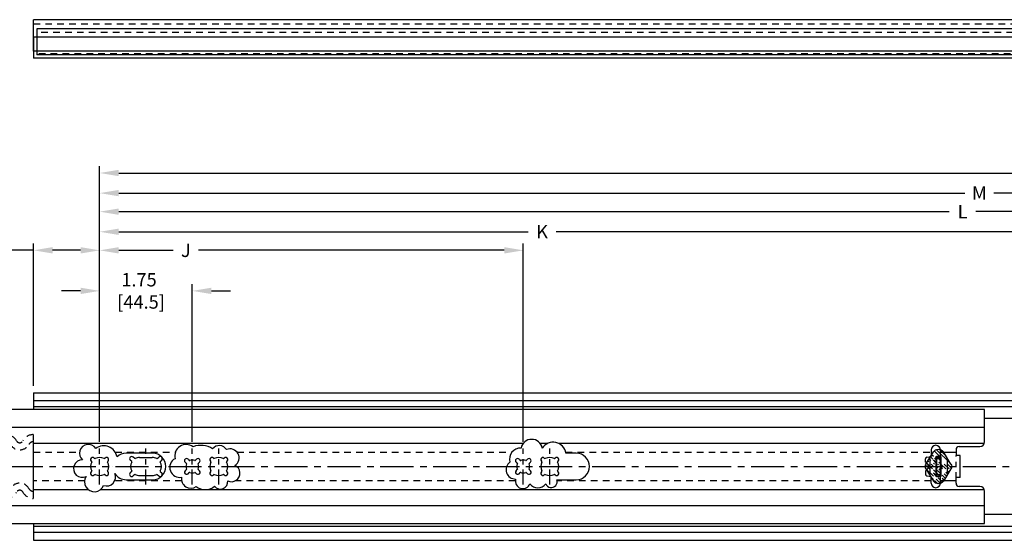
# Model space of a CAD drawing. Units: inches. Extents: x -15.8 to 70.7, y -20.8 to 32.
# Drawn here: x 33.6 to 52.2, y 21 to 30.8 of the extents above; entities that cross this region are included whole.
import ezdxf

# ---------------------------------------------------------------- set-up
doc = ezdxf.new("R2010")
doc.units = ezdxf.units.IN
doc.header["$LTSCALE"] = 0.5
doc.header["$MEASUREMENT"] = 0
for name, pattern in [('CENTER', [2, 1.25, -0.25, 0.25, -0.25]), ('CENTER2', [1.125, 0.75, -0.125, 0.125, -0.125]), ('DASHED', [0.75, 0.5, -0.25]), ('HIDDEN', [0.375, 0.25, -0.125])]:
    doc.linetypes.add(name, pattern=pattern)
for name, color, linetype in [('CENTER', 4, 'CENTER'), ('DIM', 3, 'Continuous'), ('HARDWARE', 253, 'Continuous'), ('IM', 21, 'Continuous'), ('INTM', 33, 'Continuous'), ('OM', 123, 'Continuous')]:
    doc.layers.add(name, color=color, linetype=linetype)
doc.styles.add('DIM', font='romans.shx')
doc.dimstyles.new('L063', dxfattribs={"dimscale": 0, "dimtxt": 0.063, "dimasz": 0.09, "dimexe": 0.032, "dimexo": 0.032, "dimgap": 0.045, "dimtad": 0, "dimtih": 1, "dimtoh": 1, "dimdec": 3, "dimlfac": -2, "dimzin": 4, "dimdsep": 46, "dimtxsty": 'DIM', "dimcen": 0, "dimclrd": 256, "dimclre": 256, "dimclrt": 256, "dimadec": 1, "dimazin": 1, "dimtp": 0.03, "dimtm": 0.03, "dimtfac": 0.7, "dimtdec": 3, "dimtofl": 0, "dimtmove": 0, "dimatfit": 3, "dimfxl": 1, "dimtolj": 2, "dimtzin": 4, "dimlwd": -1, "dimlwe": -1, "dimarcsym": 0})

# ---------------------------------------------------------------- blocks, each defined once
blk = doc.blocks.new('2327-2680')
h = blk.add_hatch()
h.set_pattern_fill('ANSI31', color=256, scale=0.35, style=0)
h.set_pattern_definition([(45, (0, 0), (-0.0309359216769115, 0.0309359216769115), [])])
edge = h.paths.add_edge_path()
edge.add_arc((-0.0369997049999995, 0.2116103195580647), 0.1158896822755717, 34.4839658412298, 145.5160204099179)
edge.add_line((0.1989431400000004, 0.0452940468336367), (0.0585263950000004, 0.2772243045580645))
edge.add_line((-0.2729425449999998, 0.0452940468336368), (-0.1325257999999998, 0.2772243045580645))
edge.add_arc((-0.0369997049999996, -0.2116100538473309), 0.1158899443190329, 214.4839592755233, 325.516068860161)
edge.add_line((0.1989431400000004, -0.0452940481663645), (0.0585266350000002, -0.2772240388473315))
edge.add_line((-0.2729425449999998, -0.0452940481663644), (-0.1325260399999997, -0.2772240388473315))
edge.add_arc((0.1330003749999999, 1.8336363e-09), 0.0799999956512035, 325.6235186244615, 394.3764704869608)
edge.add_arc((-0.2069997799999994, 1.8336364e-09), 0.0799999966731328, 145.5160160023636, 214.4839740391973)
edge.add_line((-0.0839996349999997, -0.1800246231663633), (-0.0839996349999996, 0.1800217618336361))
edge.add_arc((-0.0099997499999995, 0.1799998268336358), 0.0099999999999999, 0, 90)
edge.add_arc((0, 0.1799998268336358), 0.0099999999999999, 0, 90)
edge.add_arc((-0.0739994049999994, 0.1799998268336358), 0.0099999999999999, 90, 180)
edge.add_line((-0.0739994049999994, 0.190000056833636), (0, 0.190000056833636))
edge.add_arc((-0.0639996549999999, 0.1799998268336358), 0.0099999999999999, 90, 180)
edge.add_arc((-0.0099997499999996, -0.1799998281663635), 0.0099999999999999, 270, 360)
edge.add_arc((0, -0.1799998281663635), 0.0099999999999999, 270, 360)
edge.add_arc((-0.0739994049999995, -0.1799998281663635), 0.0099999999999999, 180, 270)
edge.add_line((-0.0739994049999995, -0.1900000581663645), (0, -0.1900000581663645))
edge.add_arc((-0.063999655, -0.1799998281663635), 0.0100000000000005, 180, 270.0000286478896)
edge.add_line((0.0100002300000001, -0.180024148166364), (0.0100002300000002, 0.1800212868336359))
for p, q in [((-0.2729425449999998, 0.0452940468336368), (-0.1325257999999998, 0.2772243045580645)), ((-0.0739994049999994, 0.190000056833636), (0, 0.190000056833636)), ((0.1989431400000004, 0.0452940468336367), (0.0585263950000004, 0.2772243045580645)), ((-0.2019996649999998, -0.1485784031663639), (-0.2019996649999997, 0.1485784068336367)), ((-0.0839996349999997, -0.1800246231663633), (-0.0839996349999996, 0.1800217618336361)), ((-0.0739994049999995, -0.1800246231663633), (-0.0739994049999994, 0.1800279618336367)), ((-0.0639996549999999, 0.1500000968336357), (-0.0099997499999995, 0.1500000968336357)), ((0, -0.1800298681663639), (0, 0.1800279618336367)), ((0.0100002300000001, -0.180024148166364), (0.0100002300000002, 0.1800212868336359)), ((0.1280002600000003, -0.148578403166364), (0.1280002600000003, 0.1485784068336366)), ((-0.2729425449999998, -0.0452940481663644), (-0.1325260399999997, -0.2772240388473315)), ((-0.063999655, -0.1500000931663639), (-0.0099997499999996, -0.1500000931663639)), ((0.1989431400000004, -0.0452940481663645), (0.0585266350000002, -0.2772240388473315)), ((-0.0739994049999995, -0.1900000581663645), (0, -0.1900000581663645))]:
    blk.add_line(p, q)
for centre, radius, start, end in [((-0.0369997049999995, 0.2116103195580647), 0.1158896822755717, 34.4839658412298, 145.5160204099179), ((-0.0739994049999994, 0.1799998268336358), 0.0099999999999999, 90, 180), ((-0.0639996549999999, 0.1799998268336358), 0.0099999999999999, 90, 180), ((-0.0099997499999995, 0.1799998268336358), 0.0099999999999999, 0, 90), ((0, 0.1799998268336358), 0.0099999999999999, 0, 90), ((-0.2069997799999994, 1.8336364e-09), 0.0799999966731328, 145.5160160023636, 214.4839740391973), ((-0.0639996549999999, 0.1399998668336364), 0.0100000000000001, 90, 180), ((-0.0099997499999995, 0.1399998668336364), 0.0100000000000001, 0, 90), ((0.1330003749999999, 1.8336363e-09), 0.0799999956512035, 325.6235186244615, 34.37647048696085), ((-0.0739994049999995, -0.1799998281663635), 0.0099999999999999, 180, 270), ((-0.063999655, -0.1399998681663641), 0.0100000000000005, 180, 270.0000286478896), ((-0.063999655, -0.1799998281663635), 0.0100000000000005, 180, 270.0000286478896), ((-0.0099997499999996, -0.1399998681663641), 0.0099999999999999, 270, 0), ((-0.0099997499999996, -0.1799998281663635), 0.0099999999999999, 270, 0), ((0, -0.1799998281663635), 0.0099999999999999, 270, 0), ((-0.0369997049999996, -0.2116100538473309), 0.1158899443190329, 214.4839592755233, 325.516068860161)]:
    blk.add_arc(centre, radius, start, end)
blk = doc.blocks.new('*D21')
at = {"layer": 'DIM', "linetype": 'Continuous', "transparency": 16777216}
for p, q in [((35.10836192520443, 22.87023691169826), (35.10836192520443, 26.61238715821546)), ((43.10836192520443, 22.87023691169826), (43.10836192520443, 26.61238715821546)), ((35.46836192520443, 26.48438715821546), (36.49543863050384, 26.48438715821546)), ((42.74836192520443, 26.48438715821546), (36.97543863050384, 26.48438715821546))]:
    blk.add_line(p, q, dxfattribs=at)
for points in [[(35.46836192520443, 26.54438715821546), (35.46836192520443, 26.42438715821546), (35.10836192520443, 26.48438715821546)], [(42.74836192520443, 26.54438715821546), (42.74836192520443, 26.42438715821546), (43.10836192520443, 26.48438715821546)]]:
    blk.add_solid(points, dxfattribs=at)
at = {"layer": 'DIM', "linetype": 'Continuous', "transparency": 16777216, "insert": (36.73543863050384, 26.48438715821546), "char_height": 0.2519999999999999, "attachment_point": 5, "style": 'DIM'}
blk.add_mtext('\\A2;J', dxfattribs=at)
blk = doc.blocks.new('*D22')
at = {"layer": 'DIM', "linetype": 'Continuous', "transparency": 16777216}
for p, q in [((35.10836192520443, 22.87023691169826), (35.10836192520443, 26.96238715821546)), ((59.60836192520443, 22.87023691169826), (59.60836192520443, 26.96238715821546)), ((35.46836192520443, 26.83438715821546), (43.1995792215974, 26.83438715821546)), ((59.24836192520444, 26.83438715821546), (43.72757922159741, 26.83438715821546))]:
    blk.add_line(p, q, dxfattribs=at)
for points in [[(35.46836192520443, 26.89438715821546), (35.46836192520443, 26.77438715821546), (35.10836192520443, 26.83438715821546)], [(59.24836192520444, 26.89438715821546), (59.24836192520444, 26.77438715821546), (59.60836192520443, 26.83438715821546)]]:
    blk.add_solid(points, dxfattribs=at)
at = {"layer": 'DIM', "linetype": 'Continuous', "transparency": 16777216, "insert": (43.4635792215974, 26.83438715821546), "char_height": 0.2519999999999999, "attachment_point": 5, "style": 'DIM'}
blk.add_mtext('\\A2;K', dxfattribs=at)
blk = doc.blocks.new('*D23')
at = {"layer": 'DIM', "linetype": 'Continuous', "transparency": 16777216}
for p, q in [((35.10836192520443, 22.87023691169826), (35.10836192520443, 28.07238715821546)), ((35.46836192520443, 27.94438715821546), (58.56244617152431, 27.94438715821546)), ((68.24836192520443, 27.94438715821546), (59.09044617152432, 27.94438715821546)), ((68.60836192520443, 22.87023691169826), (68.60836192520443, 28.07238715821546))]:
    blk.add_line(p, q, dxfattribs=at)
for points in [[(35.46836192520443, 28.00438715821546), (35.46836192520443, 27.88438715821546), (35.10836192520443, 27.94438715821546)], [(68.24836192520443, 28.00438715821546), (68.24836192520443, 27.88438715821546), (68.60836192520443, 27.94438715821546)]]:
    blk.add_solid(points, dxfattribs=at)
at = {"layer": 'DIM', "linetype": 'Continuous', "transparency": 16777216, "insert": (58.82644617152432, 27.94438715821546), "char_height": 0.2519999999999999, "attachment_point": 5, "style": 'DIM'}
blk.add_mtext('\\A2;N', dxfattribs=at)
blk = doc.blocks.new('*D24')
at = {"layer": 'DIM', "linetype": 'Continuous', "transparency": 16777216}
for p, q in [((35.10836192520443, 22.87023691169826), (35.10836192520443, 27.34238715821546)), ((66.35836192520443, 22.87023691169826), (66.35836192520443, 27.34238715821546)), ((35.46836192520443, 27.21438715821546), (51.15197264743277, 27.21438715821546)), ((65.99836192520443, 27.21438715821546), (51.65597264743277, 27.21438715821546))]:
    blk.add_line(p, q, dxfattribs=at)
for points in [[(35.46836192520443, 27.27438715821546), (35.46836192520443, 27.15438715821546), (35.10836192520443, 27.21438715821546)], [(65.99836192520443, 27.27438715821546), (65.99836192520443, 27.15438715821546), (66.35836192520443, 27.21438715821546)]]:
    blk.add_solid(points, dxfattribs=at)
at = {"layer": 'DIM', "linetype": 'Continuous', "transparency": 16777216, "insert": (51.40397264743278, 27.21438715821546), "char_height": 0.2519999999999999, "attachment_point": 5, "style": 'DIM'}
blk.add_mtext('\\A2;L', dxfattribs=at)
blk = doc.blocks.new('*D36')
at = {"layer": 'DIM', "linetype": 'Continuous', "transparency": 16777216}
for p, q in [((33.85836192520443, 23.92345185525793), (33.85836192520443, 26.61238715821546)), ((35.10836192520443, 22.87023691169826), (35.10836192520443, 26.61238715821546)), ((33.85836192520443, 26.48438715821546), (33.37836192520443, 26.48438715821546)), ((34.74836192520444, 26.48438715821546), (34.21836192520443, 26.48438715821546))]:
    blk.add_line(p, q, dxfattribs=at)
for points in [[(34.21836192520443, 26.54438715821546), (34.21836192520443, 26.42438715821546), (33.85836192520443, 26.48438715821546)], [(34.74836192520444, 26.54438715821546), (34.74836192520444, 26.42438715821546), (35.10836192520443, 26.48438715821546)]]:
    blk.add_solid(points, dxfattribs=at)
at = {"layer": 'DIM', "linetype": 'Continuous', "transparency": 16777216, "insert": (32.51436192520444, 26.48438715821546), "char_height": 0.2519999999999999, "attachment_point": 5, "style": 'DIM'}
blk.add_mtext('\\A2;1.25\\P [31.8]', dxfattribs=at)
blk = doc.blocks.new('*D40')
at = {"layer": 'DIM', "linetype": 'Continuous', "transparency": 16777216}
for p, q in [((35.10836192520443, 22.87023691169827), (35.10836192520443, 27.69238715821546)), ((35.46836192520443, 27.56438715821546), (51.44454139860743, 27.56438715821546)), ((66.62836192520443, 27.56438715821546), (51.99654139860744, 27.56438715821546)), ((66.98836192520443, 22.87023691169826), (66.98836192520443, 27.69238715821546))]:
    blk.add_line(p, q, dxfattribs=at)
for points in [[(35.46836192520443, 27.62438715821546), (35.46836192520443, 27.50438715821546), (35.10836192520443, 27.56438715821546)], [(66.62836192520443, 27.62438715821546), (66.62836192520443, 27.50438715821546), (66.98836192520443, 27.56438715821546)]]:
    blk.add_solid(points, dxfattribs=at)
at = {"layer": 'DIM', "linetype": 'Continuous', "transparency": 16777216, "insert": (51.72054139860743, 27.56438715821546), "char_height": 0.2519999999999999, "attachment_point": 5, "style": 'DIM'}
blk.add_mtext('\\A2;M', dxfattribs=at)
blk = doc.blocks.new('79-40')
at = {"layer": 'CENTER', "ltscale": 0.25}
blk.add_line((-0.75, 0.3184924240491682), (-0.75, -0.3184924240491398), dxfattribs=at)
at = {"layer": 'CENTER'}
blk.add_line((-1.537321999999999, 0.0329999999999871), (-1.07013030788094, 0.0329999999999871), dxfattribs=at)
at = {"layer": 'IM'}
for p, q in [((-1.406322000000027, 0.2154999999999916), (-1.28925000000002, 0.2154999999999916)), ((-1.378250000000019, 0.2154999999999916), (-1.378250000000019, -0.1495000000000175)), ((-1.28925000000002, 0.2154999999999916), (-1.28925000000002, -0.1495000000000175)), ((-1.46632200000003, -0.0895000000000153), (-1.46632200000003, 0.1554999999999893)), ((-1.28925000000002, -0.1495000000000175), (-1.406322000000027, -0.1495000000000175))]:
    blk.add_line(p, q, dxfattribs=at)
at = {"layer": 'IM', "linetype": 'HIDDEN'}
blk.add_line((-1.299250000000011, 0.2154999999999916), (-1.299250000000011, -0.1495000000000175), dxfattribs=at)
at = {"layer": 'IM'}
blk.add_circle((-0.75, 5.68e-14), 0.25, dxfattribs=at)
at = {"layer": 'IM', "linetype": 'HIDDEN'}
for centre, radius, start, end in [((-0.5225253642384473, 0.3705436717000055), 0.2331160692999944, 28.78479430951671, 90), ((0.0033353366517872, 0.3705436717000055), 0.2331160692999944, 91.91136163916926, 151.2152056904833), ((-0.5225253642384473, 0.3705436717000055), 0.1, 28.78479430951671, 90), ((-0.25959501379333, 0.5150000001000024), 0.1999999999999993, 208.7847943095167, 331.2152056904833), ((-0.25959501379333, 0.5150000001000024), 0.0668839307000049, 208.7847943095167, 331.2152056904833), ((0.0033353366517872, 0.3705436717000055), 0.1, 91.91136163916926, 151.2152056904833), ((-0.25959501379333, -0.5149999998999988), 0.1999999999999993, 28.78479430951671, 151.2152056904833), ((-0.5225253642384473, -0.3705436715000019), 0.1, 270, 331.2152056904833), ((-0.5225253642384473, -0.3705436715000019), 0.2331160692999944, 270, 331.2152056904833), ((-0.25959501379333, -0.5149999998999988), 0.0668839307000049, 28.78479430951671, 151.2152056904833), ((0.0033353366517872, -0.3705436715000019), 0.2331160692999944, 208.7847943095167, 268.0886383608308), ((0.0033353366517872, -0.3705436715000019), 0.1, 208.7847943095167, 268.0886383608308)]:
    blk.add_arc(centre, radius, start, end, dxfattribs=at)
at = {"layer": 'IM'}
for centre, start, end in [((-1.406322000000027, 0.1554999999999893), 90, 180), ((-1.406322000000027, -0.0895000000000153), 180, 270)]:
    blk.add_arc(centre, 0.06, start, end, dxfattribs=at)
blk = doc.blocks.new('*D44')
at = {"layer": 'DIM', "linetype": 'Continuous', "transparency": 16777216}
for p, q in [((35.10836192520443, 22.87023691169826), (35.10836192520443, 25.84631898026923)), ((36.85836192520444, 22.87023691169826), (36.85836192520444, 25.84631898026923)), ((34.74836192520444, 25.71831898026923), (34.38836192520444, 25.71831898026923)), ((37.21836192520444, 25.71831898026923), (37.57836192520443, 25.71831898026923))]:
    blk.add_line(p, q, dxfattribs=at)
for points in [[(34.74836192520444, 25.77831898026923), (34.74836192520444, 25.65831898026923), (35.10836192520443, 25.71831898026923)], [(37.21836192520444, 25.77831898026923), (37.21836192520444, 25.65831898026923), (36.85836192520444, 25.71831898026923)]]:
    blk.add_solid(points, dxfattribs=at)
at = {"layer": 'DIM', "linetype": 'Continuous', "transparency": 16777216, "insert": (35.85205359380604, 25.71831898026923), "char_height": 0.2519999999999999, "attachment_point": 5, "style": 'DIM'}
blk.add_mtext('\\A2;1.75\\P [44.5]', dxfattribs=at)

msp = doc.modelspace()

# ---------------------------------------------------------------- linework, layer by layer
for p, q in [((35.35836192520455, 22.40153710470793), (35.35836192520455, 22.40153710470793)), ((36.35836192520455, 22.40153710470793), (36.35836192520455, 22.40153710470793)), ((44.35836192520443, 22.40153710470792), (44.35836192520443, 22.40153710470792))]:
    msp.add_line(p, q)
at = {"layer": 'CENTER', "linetype": 'CENTER2', "ltscale": 0.75}
for p, q in [((35.10836192520443, 22.06083729771763), (35.10836192520443, 22.74223691169826)), ((35.98336192520444, 22.06083729771763), (35.98336192520444, 22.74223691169826)), ((36.85836192520444, 22.06083729771763), (36.85836192520444, 22.74223691169826)), ((37.35836192520443, 22.06083729771763), (37.35836192520443, 22.74223691169826)), ((43.10836192520443, 22.06083729771762), (43.10836192520443, 22.74223691169825)), ((43.60836192520443, 22.06083729771762), (43.60836192520443, 22.74223691169825))]:
    msp.add_line(p, q, dxfattribs=at)
at = {"layer": 'CENTER'}
msp.add_line((-2.591206844613481, 22.40153710470793), (70.71778310836027, 22.40153710470793), dxfattribs=at)
at = {"layer": 'IM'}
for p, q in [((69.85836192520443, 30.50842266963561), (33.85836192520443, 30.50842266963561)), ((33.85836192520443, 30.50842266963561), (33.85836192520443, 30.1156361636356)), ((69.85836192520443, 30.1156361636356), (33.85836192520443, 30.11563616363561)), ((33.85879315538657, 21.79787736375794), (33.85879315538657, 23.00519684570792))]:
    msp.add_line(p, q, dxfattribs=at)
at = {"layer": 'IM', "linetype": 'HIDDEN'}
msp.add_line((69.85836192520443, 30.19463616363561), (33.85793069502236, 30.19463616363561), dxfattribs=at)
at = {"layer": 'INTM'}
for p, q in [((69.68111170187751, 30.66855963373561), (33.92111170187752, 30.66855963373561)), ((33.92111170187752, 30.66855963373561), (33.92111170187752, 30.17786566273561)), ((69.68111170187751, 30.17786566273561), (33.92111170187752, 30.17786566273561)), ((51.82036192520442, 23.47530570660793), (16.06036192520443, 23.47530570660793)), ((51.82036192520442, 22.86653710470794), (51.82036192520442, 23.47530570660793)), ((16.06036192520443, 23.14216333210792), (51.82036192520442, 23.14216333210792)), ((43.10704852307369, 22.83719712230793), (33.85879315538657, 22.83719712230791)), ((43.10704852307369, 22.83719712230793), (43.09587110193584, 22.83719712230793)), ((43.48387101426077, 22.83719712230793), (43.42683758019436, 22.83719712230793)), ((43.56897096552832, 22.83719712230793), (43.42683758019437, 22.83719712230793)), ((51.82036192520442, 22.83719712230793), (43.77498426435255, 22.83719712230793)), ((36.10836192520455, 22.65153710470793), (35.60836192520455, 22.65153710470793)), ((44.10836192520443, 22.65153710470792), (43.91346448845143, 22.65153710470792)), ((50.9853619252045, 22.67252599770793), (51.28036192520446, 22.67252599770793)), ((35.60836192520455, 22.15153710470793), (36.10836192520455, 22.15153710470793)), ((43.74104051630162, 22.15153710470792), (44.10836192520443, 22.15153710470792)), ((51.28036192520446, 22.13054821170793), (50.9853619252045, 22.13054821170793)), ((33.85879315538657, 21.96587708710792), (34.89497592591568, 21.96587708710793)), ((35.1265511716881, 21.96587708710792), (51.81544521047705, 21.96587708710792)), ((51.82036192520442, 21.32776850280793), (51.82036192520442, 21.93653710470793)), ((51.82036192520442, 21.32776850280793), (51.82036192520442, 21.93653710470793)), ((51.82036192520442, 21.66091087730793), (16.06036192520443, 21.66091087730793)), ((16.06036192520443, 21.32776850280793), (51.82036192520442, 21.32776850280793))]:
    msp.add_line(p, q, dxfattribs=at)
at = {"layer": 'INTM', "linetype": 'HIDDEN'}
for p, q in [((69.68111170187751, 30.6005596337356), (33.92111170187752, 30.6005596337356)), ((60.81993069502235, 30.24586566273561), (33.92111170187753, 30.24586566273561)), ((33.85879315538657, 22.67252599770793), (34.73062625582802, 22.67252599770793)), ((35.4020190766268, 22.67252599770793), (36.53936932982701, 22.67252599770793)), ((37.70402223878724, 22.67252599770793), (42.89456236936411, 22.67252599770793)), ((43.90942035786896, 22.67252599770793), (50.81036192520443, 22.67252599770793)), ((34.82503159251753, 22.13054821170793), (33.85879315538657, 22.13054821170793)), ((36.65772897119734, 22.13054821170792), (35.39053229782338, 22.13054821170793)), ((42.95839165187372, 22.13054821170793), (37.66809441308768, 22.13054821170793)), ((50.81036192520443, 22.13054821170793), (43.74638877639545, 22.13054821170793))]:
    msp.add_line(p, q, dxfattribs=at)
at = {"layer": 'INTM', "linetype": 'Continuous', "lineweight": -3}
for p, q in [((50.81036192520443, 22.71403710470793), (50.81036192520443, 22.58903710470793)), ((50.9853619252045, 22.08903710470793), (50.9853619252045, 22.71403710470793)), ((51.28036192520446, 22.71653710470793), (51.28036192520446, 22.61153710470793)), ((51.34036192520452, 22.77653710470793), (51.7303619252045, 22.77654256264089)), ((50.70536192520453, 22.48215968470793), (50.70536192520453, 22.54653710470793)), ((50.73015248520445, 22.57489401470793), (50.81036192520443, 22.58903710470793)), ((50.9853619252045, 22.58903710470793), (50.91036192520445, 22.58903710470793)), ((50.91036192520445, 22.21403710470793), (50.91036192520445, 22.58903710470793)), ((51.35536192520451, 22.61153710470793), (51.28036192520446, 22.61153710470793)), ((51.35536192520451, 22.19153710470792), (51.35536192520451, 22.61153710470793)), ((50.70536192520453, 22.32091452470792), (50.70536192520453, 22.25653710470792)), ((50.73015248520445, 22.22818019470794), (50.81036192520443, 22.21403710470793)), ((50.81036192520443, 22.08903710470793), (50.81036192520443, 22.21403710470793)), ((50.9853619252045, 22.21403710470793), (50.91036192520445, 22.21403710470793)), ((51.35536192520451, 22.19153710470792), (51.28036192520446, 22.19153710470792)), ((51.28036192520446, 22.08653710470793), (51.28036192520446, 22.19153710470792)), ((51.7303619252045, 22.02653710470793), (51.34036192520452, 22.02653710470793))]:
    msp.add_line(p, q, dxfattribs=at)
at = {"layer": 'INTM', "linetype": 'DASHED', "lineweight": -3}
for p, q in [((50.9853619252045, 22.55653710470793), (50.91036192520445, 22.55653710470793)), ((50.9853619252045, 22.24653710470793), (50.91036192520445, 22.24653710470793))]:
    msp.add_line(p, q, dxfattribs=at)
at = {"layer": 'INTM', "linetype": 'DASHED', "lineweight": -3, "ltscale": 0.25}
msp.add_line((51.28036192520446, 22.19153710470792), (51.28036192520446, 22.61153710470793), dxfattribs=at)
at = {"layer": 'INTM'}
for centre, radius, start, end in [((43.26694305163403, 22.71024457800184), 0.2041646609218166, 10.95483234107426, 169.0451676589279), ((34.89630011865322, 22.65029982219243), 0.1671581039060661, 34.23926315383888, 227.6031946043913), ((35.18401110770112, 22.53321783166319), 0.25871652371244, 11.36148558751564, 125.3056636244604), ((36.7431766205389, 22.60060986314321), 0.2161234419447668, 53.40794992413695, 193.704276506286), ((37.01840920987193, 22.39176945769358), 0.4094340550955326, 56.85796904153973, 110.9506103257367), ((37.36863757902867, 22.63987844050832), 0.1579377567556364, 30.38667710947927, 143.1505876650361), ((37.57327283746473, 22.56472168963153), 0.1694614256579528, 301.6762662647692, 113.8028981484688), ((43.05683010492979, 22.53933684002597), 0.209928963532055, 87.36018916110399, 195.2531436738011), ((43.67197761494043, 22.61589157830201), 0.2441034895917489, 8.396713749480272, 146.9431227229528), ((34.78001621720272, 22.36126267484801), 0.1656306691721952, 88.7629885449753, 296.3670393686636), ((35.60836192520455, 22.40153710470793), 0.25, 90, 133.0641359917552), ((36.10836192520455, 22.40153710470793), 0.25, 0, 90), ((36.62041725029093, 22.38320258536869), 0.1876966465464191, 117.6869185973483, 281.1320759801617), ((44.10836192520443, 22.40153710470792), 0.25, 0, 90), ((36.10836192520455, 22.40153710470793), 0.25, 270, 0), ((37.59818671764322, 22.27417878470698), 0.1597398741153585, 244.0469437518849, 66.35229321635383), ((42.96136676076873, 22.34209916542305), 0.1778497828561928, 127.0152324093279, 270.6725960312886), ((44.10836192520443, 22.40153710470792), 0.25, 270, 0), ((35.01076354880189, 22.11224812017672), 0.1866313289222, 147.3769051802796, 337.7465171027275), ((35.23525774314584, 22.2064857153483), 0.1728487540870294, 252.5740117846082, 21.17298176793471), ((35.60836192520455, 22.40153710470793), 0.25, 212.0381711955794, 270), ((36.8296115824049, 22.1674938052644), 0.1758084438210215, 169.6639734955422, 305.4155622001367), ((37.38700227354989, 22.11722603039001), 0.1419034891179987, 218.990922577553, 5.386974707819716), ((43.10129239656943, 22.12632525801953), 0.1429631287166102, 164.6117866967067, 339.1893978433022), ((43.63637676261804, 22.11369148155878), 0.1112959681510657, 199.1677985534303, 19.87960788546992), ((37.10175563865131, 22.24337214219723), 0.2775232551407591, 232.1564432489605, 309.0801996707682), ((43.3825549576261, 22.1744257597091), 0.1776886426969585, 213.8174712640838, 326.8073341973239)]:
    msp.add_arc(centre, radius, start, end, dxfattribs=at)
at = {"layer": 'INTM', "linetype": 'Continuous', "lineweight": -3}
for centre, radius, start, end in [((50.89786192520453, 22.71403710470793), 0.0874999999999999, 0, 180), ((51.34036192520452, 22.71653710470793), 0.0600000000000001, 90, 180), ((51.7303619252045, 22.86653710470794), 0.0899999999999999, 270, 0), ((50.7353619252045, 22.54534978470793), 0.0299999982617204, 99.99999083416012, 180), ((50.66536192520445, 22.40153710470793), 0.0900000022547578, 296.3877992490743, 63.61220075092535), ((50.7353619252045, 22.25772442470793), 0.0299999982617204, 180, 260.0000091658399), ((50.89786192520453, 22.08903710470793), 0.0874999999999999, 180, 0), ((51.34036192520452, 22.08653710470793), 0.0600000000000005, 180, 270), ((51.7303619252045, 21.93653710470793), 0.0899999999999999, 0, 90)]:
    msp.add_arc(centre, radius, start, end, dxfattribs=at)
at = {"layer": 'OM'}
for p, q in [((69.85836192520443, 30.83995951493561), (33.85836192520443, 30.83995951493561)), ((33.85836192520443, 30.24849002333561), (33.85836192520443, 30.83995951493561)), ((69.85836192520443, 30.24849002333561), (33.85836192520443, 30.24849002333561)), ((33.85836192520443, 23.79545185525793), (69.85836192520443, 23.79545185525793)), ((33.85836192520443, 23.79545185525793), (33.85836192520443, 23.47530570660793)), ((33.85836192520443, 23.64495624095793), (69.85836192520443, 23.64495624095793)), ((69.85836192520443, 23.52807470815793), (33.85836192520443, 23.52807470815793)), ((69.85836192520443, 23.30785449680793), (51.82036192520442, 23.30785449680793)), ((34.94908612274215, 22.50424436467528), (34.95867954853509, 22.49465093888233)), ((35.00565466523708, 22.56081290717021), (35.01524809103002, 22.55121948137726)), ((35.21106918517177, 22.56081290717021), (35.20147575937884, 22.55121948137728)), ((35.2676377276667, 22.50424436467529), (35.25804430187376, 22.49465093888236)), ((35.71367921329834, 22.49465065236176), (35.68640779137484, 22.52192193461089)), ((35.77024735416642, 22.55121959648185), (35.74297618900738, 22.57849062196782)), ((35.86336157165106, 22.57253675115453), (36.10336227875782, 22.57253675115453)), ((36.19647649624244, 22.55121959648185), (36.22374766140149, 22.57849062196782)), ((36.25304463711052, 22.49465065236176), (36.28031605903404, 22.52192193461089)), ((36.77863563562565, 22.53783193678163), (36.8020789155449, 22.51438865686237)), ((36.93808821478322, 22.53783193678162), (36.91464493486397, 22.51438865686236)), ((37.19908612274215, 22.50424436467528), (37.20867954853509, 22.49465093888233)), ((37.25565466523708, 22.56081290717021), (37.26524809103002, 22.55121948137726)), ((37.46106918517178, 22.56081290717021), (37.45147575937884, 22.55121948137728)), ((37.5176377276667, 22.50424436467529), (37.50804430187376, 22.49465093888236)), ((43.02863563562564, 22.53783193678161), (43.0520789155449, 22.51438865686235)), ((43.18808821478322, 22.5378319367816), (43.16464493486397, 22.51438865686235)), ((43.44908612274215, 22.50424436467526), (43.45867954853509, 22.49465093888232)), ((43.50565466523707, 22.56081290717019), (43.51524809103001, 22.55121948137725)), ((43.71106918517177, 22.56081290717019), (43.70147575937884, 22.55121948137726)), ((43.76763772766669, 22.50424436467528), (43.75804430187375, 22.49465093888235)), ((36.72206709313073, 22.48126339428671), (36.74551037304998, 22.45782011436745)), ((36.72206709313072, 22.32181081512914), (36.74551037304997, 22.34525409504839)), ((36.99465675727814, 22.4812633942867), (36.97121347735869, 22.45782011436726)), ((36.99465675727815, 22.32181081512913), (36.97121347735885, 22.34525409504843)), ((42.97206709313072, 22.4812633942867), (42.99551037304998, 22.45782011436744)), ((42.97206709313072, 22.32181081512912), (42.99551037304997, 22.34525409504837)), ((43.24465675727814, 22.48126339428668), (43.22121347735868, 22.45782011436725)), ((43.24465675727814, 22.32181081512912), (43.22121347735884, 22.34525409504842)), ((34.94908612274217, 22.29882984474057), (34.9586795485351, 22.3084232705335)), ((35.00565466523709, 22.24226130224566), (35.01524809103002, 22.25185472803858)), ((35.21106918517178, 22.24226130224567), (35.20147575937886, 22.2518547280386)), ((35.2676377276667, 22.2988298447406), (35.25804430187377, 22.30842327053353)), ((35.71367895653387, 22.30842330029096), (35.68640779137484, 22.28115227480499)), ((35.7702473541664, 22.25185461293403), (35.74297618900738, 22.22458358744804)), ((35.86336157165106, 22.23053675115453), (36.10336227875782, 22.23053675115453)), ((36.19647649624244, 22.25185461293401), (36.22374766140149, 22.22458358744804)), ((36.253044893875, 22.30842330029096), (36.28031605903404, 22.28115227480499)), ((36.77863563562564, 22.2652422726342), (36.80207891554501, 22.28868555255356)), ((36.93808821478322, 22.2652422726342), (36.91464493486386, 22.28868555255356)), ((37.19908612274217, 22.29882984474057), (37.2086795485351, 22.3084232705335)), ((37.25565466523709, 22.24226130224566), (37.26524809103002, 22.25185472803858)), ((37.46106918517178, 22.24226130224567), (37.45147575937886, 22.2518547280386)), ((37.51763772766671, 22.2988298447406), (37.50804430187377, 22.30842327053353)), ((43.02863563562564, 22.26524227263419), (43.05207891554501, 22.28868555255355)), ((43.18808821478321, 22.26524227263419), (43.16464493486385, 22.28868555255354)), ((43.44908612274216, 22.29882984474055), (43.4586795485351, 22.30842327053348)), ((43.50565466523709, 22.24226130224564), (43.51524809103001, 22.25185472803857)), ((43.71106918517178, 22.24226130224566), (43.70147575937886, 22.25185472803858)), ((43.7676377276667, 22.29882984474059), (43.75804430187376, 22.30842327053351)), ((69.85836192520443, 21.49521971260793), (51.82036192520442, 21.49521971260793)), ((33.85836192520443, 21.32776850280793), (33.85836192520443, 21.00762235415793)), ((33.85836192520443, 21.27499950125793), (69.85836192520443, 21.27499950125793)), ((69.85836192520443, 21.15811796844186), (33.85836192520443, 21.15811796844186)), ((33.85836192520443, 21.00762235415793), (69.85836192520443, 21.00762235415793))]:
    msp.add_line(p, q, dxfattribs=at)
at = {"layer": 'OM', "linetype": 'HIDDEN'}
msp.add_line((33.85836192520443, 30.76095951493561), (69.85836192520443, 30.76095951493561), dxfattribs=at)
at = {"layer": 'OM'}
for centre, radius, start, end in [((34.97737039398962, 22.53252863592275), 0.0399999999999956, 44.99999999999444, 225.0000000000048), ((35.02019783849833, 22.55616922884557), 0.007, 224.9999999999794, 299.6897890655869), ((35.10836192520443, 22.40153710470793), 0.1709999999999966, 60.31021093441871, 119.6897890655854), ((35.19652601191053, 22.55616922884558), 0.007, 240.3102109344383, 315.0000000000206), ((35.23935345641924, 22.53252863592275), 0.0399999999999956, 314.9999999999947, 135.000000000005), ((35.71469199019111, 22.55020627828935), 0.04, 45.0001467245262, 225.0001467245262), ((35.77519708895926, 22.55616935662558), 0.007, 225.0001467245526, 299.6899357901297), ((35.86336157165106, 22.40153745826134), 0.1710000000000003, 89.81854421285745, 119.6899357901138), ((36.10336227875782, 22.40153745826134), 0.1710000000000003, 60.31006420988671, 90.18145578714169), ((36.19152676144961, 22.55616935662558), 0.007, 240.3100642099059, 314.9998532754266), ((36.25203186021776, 22.55020627828935), 0.04, 314.9998532754738, 134.9998532754738), ((36.75035136437819, 22.50954766553417), 0.0399999999999956, 44.99999999999963, 224.9999999999996), ((36.75035136437819, 22.50954766553417), 0.0399999999999992, 44.99999999999963, 224.9999999999996), ((36.80702866301321, 22.51933840433068), 0.007, 225.0000000000411, 293.5457147693615), ((36.85836192520444, 22.40153710470792), 0.1214999999999991, 66.45428523062878, 113.5457147693712), ((36.90969518739566, 22.51933840433068), 0.007, 246.4542852306376, 314.9999999999589), ((36.96637248603069, 22.50954766553417), 0.0399999999999956, 315.0000000000001, 135), ((36.96637248603068, 22.50954766553416), 0.0399999999999992, 315.0000000000001, 135), ((37.22737039398962, 22.53252863592275), 0.0399999999999956, 44.99999999999444, 225.0000000000048), ((37.27019783849833, 22.55616922884557), 0.007, 224.9999999999794, 299.6897890655869), ((37.35836192520443, 22.40153710470793), 0.1709999999999966, 60.31021093441871, 119.6897890655854), ((37.44652601191053, 22.55616922884558), 0.007, 240.3102109344383, 315.0000000000206), ((37.48935345641924, 22.53252863592275), 0.0399999999999956, 314.9999999999947, 135.000000000005), ((43.00035136437818, 22.50954766553415), 0.0399999999999956, 44.99999999999963, 224.9999999999996), ((43.00035136437818, 22.50954766553415), 0.0399999999999992, 44.99999999999963, 224.9999999999996), ((43.0570286630132, 22.51933840433066), 0.007, 225.0000000000411, 293.5457147693615), ((43.10836192520443, 22.4015371047079), 0.1214999999999991, 66.45428523062878, 113.5457147693712), ((43.15969518739566, 22.51933840433066), 0.007, 246.4542852306376, 314.9999999999589), ((43.21637248603068, 22.50954766553415), 0.0399999999999956, 315.0000000000001, 135), ((43.21637248603067, 22.50954766553415), 0.0399999999999992, 315.0000000000001, 135), ((43.47737039398961, 22.53252863592273), 0.0399999999999956, 44.99999999999444, 225.0000000000048), ((43.52019783849832, 22.55616922884555), 0.007, 224.9999999999794, 299.6897890655869), ((43.60836192520443, 22.40153710470792), 0.1709999999999966, 60.31021093441871, 119.6897890655854), ((43.69652601191052, 22.55616922884557), 0.007, 240.3102109344383, 315.0000000000206), ((43.73935345641924, 22.53252863592273), 0.0399999999999956, 314.9999999999947, 135.000000000005), ((35.10836192520443, 22.40153710470793), 0.1709999999999966, 150.3102109344166, 209.6897890655891), ((34.95372980106679, 22.48970119141403), 0.007, 330.3102109344379, 44.99999999993803), ((34.9537298010668, 22.31337301800182), 0.007, 314.9999999999585, 29.68978906556205), ((35.26299404934207, 22.48970119141405), 0.007, 134.9999999999793, 209.6897890655618), ((35.26299404934209, 22.31337301800183), 0.007, 150.3102109344236, 224.9999999999996), ((35.10836192520443, 22.40153710470793), 0.1709999999999966, 330.3102109344166, 29.68978906558906), ((35.86336157165106, 22.40153675115453), 0.1710000000000021, 150.3101907933875, 209.6896423410596), ((35.70872922174104, 22.31337306043469), 0.007, 314.9998532754881, 29.68964234105823), ((35.70872947850549, 22.48970089221804), 0.007, 330.3101907933974, 45.00014672457341), ((36.25799437190338, 22.48970089221803), 0.007, 134.999853275468, 209.6898092066019), ((36.25799462866783, 22.31337306043469), 0.007, 150.3103576589162, 225.0001467245732), ((36.10336227875782, 22.40153675115453), 0.1710000000000013, 330.3103576589402, 29.68980920660989), ((36.75035136437818, 22.29352654388167), 0.0399999999999956, 135, 315.0000000000001), ((36.85836192520444, 22.40153710470792), 0.1214999999999991, 156.4542852306239, 203.5457147693685), ((36.74056062558168, 22.45287036689915), 0.007, 336.4542852306529, 44.99999999997938), ((36.74056062558167, 22.3502038425167), 0.007, 314.9999999999793, 23.54571476934681), ((36.96637248603068, 22.29352654388167), 0.0399999999999992, 224.9999999999996, 44.99999999999963), ((36.96637248603068, 22.29352654388167), 0.0399999999999956, 224.9999999999996, 44.99999999999963), ((36.97616322482699, 22.45287036689895), 0.007, 134.9999999999793, 203.5457147692187), ((36.97616322482715, 22.35020384251673), 0.007, 156.4542852309227, 225.0000000000001), ((36.85836192520329, 22.40153710470766), 0.1215000000011505, 336.4542852309463, 23.54571476923046), ((37.35836192520443, 22.40153710470793), 0.1709999999999966, 150.3102109344166, 209.6897890655891), ((37.20372980106679, 22.48970119141403), 0.007, 330.3102109344379, 44.99999999993803), ((37.2037298010668, 22.31337301800182), 0.007, 314.9999999999585, 29.68978906556205), ((37.51299404934207, 22.48970119141405), 0.007, 134.9999999999793, 209.6897890655618), ((37.51299404934208, 22.31337301800183), 0.007, 150.3102109344236, 224.9999999999996), ((37.35836192520443, 22.40153710470793), 0.1709999999999966, 330.3102109344166, 29.68978906558906), ((43.00035136437817, 22.29352654388165), 0.0399999999999956, 135, 315.0000000000001), ((43.10836192520443, 22.4015371047079), 0.1214999999999991, 156.4542852306239, 203.5457147693685), ((42.99056062558167, 22.45287036689914), 0.007, 336.4542852306529, 44.99999999997938), ((42.99056062558166, 22.35020384251668), 0.007, 314.9999999999793, 23.54571476934681), ((43.21637248603067, 22.29352654388165), 0.0399999999999992, 224.9999999999996, 44.99999999999963), ((43.21637248603067, 22.29352654388165), 0.0399999999999956, 224.9999999999996, 44.99999999999963), ((43.22616322482699, 22.45287036689894), 0.007, 134.9999999999793, 203.5457147692187), ((43.22616322482715, 22.35020384251672), 0.007, 156.4542852309227, 225.0000000000001), ((43.10836192520329, 22.40153710470765), 0.1215000000011505, 336.4542852309463, 23.54571476923046), ((43.60836192520443, 22.40153710470792), 0.1709999999999966, 150.3102109344166, 209.6897890655891), ((43.45372980106678, 22.48970119141402), 0.007, 330.3102109344379, 44.99999999993803), ((43.4537298010668, 22.3133730180018), 0.007, 314.9999999999585, 29.68978906556205), ((43.76299404934207, 22.48970119141403), 0.007, 134.9999999999793, 209.6897890655618), ((43.76299404934208, 22.31337301800182), 0.007, 150.3102109344236, 224.9999999999996), ((43.60836192520443, 22.40153710470792), 0.1709999999999966, 330.3102109344166, 29.68978906558906), ((34.97737039398963, 22.27054557349311), 0.0400000000000027, 135, 315.0000000000001), ((35.02019783849833, 22.2469049805703), 0.007, 60.31021093441264, 135.0000000000202), ((35.10836192520443, 22.40153710470793), 0.1709999999999966, 240.3102109344145, 299.6897890655898), ((35.19652601191055, 22.2469049805703), 0.007, 44.99999999997944, 119.6897890655873), ((35.23935345641925, 22.27054557349313), 0.0400000000000027, 224.9999999999996, 44.99999999999963), ((35.71469199019111, 22.25286793112652), 0.04, 134.9998532754738, 314.9998532754738), ((35.77519708895926, 22.24690485279028), 0.007, 60.3100642098553, 134.9998532755088), ((35.86336157165106, 22.40153675115453), 0.1710000000000021, 240.3100642098871, 270.0000000000017), ((36.10336227875782, 22.40153675115453), 0.1710000000000013, 270.0000000000017, 299.6899357901128), ((36.19152676144961, 22.24690485279028), 0.007, 45.00014672455272, 119.6899357900936), ((36.25203186021776, 22.25286793112652), 0.04, 225.0001467245262, 45.0001467245262), ((36.80702866301332, 22.28373580508526), 0.007, 66.45428523067633, 135.0000000000205), ((36.85836192520445, 22.40153710470806), 0.1215000000001456, 246.4542852306758, 293.5457147693131), ((36.90969518739557, 22.28373580508526), 0.007, 45.00000000002035, 113.5457147693237), ((37.22737039398963, 22.27054557349311), 0.0400000000000027, 135, 315.0000000000001), ((37.27019783849833, 22.2469049805703), 0.007, 60.31021093441264, 135.0000000000202), ((37.35836192520443, 22.40153710470793), 0.1709999999999966, 240.3102109344145, 299.6897890655898), ((37.44652601191055, 22.2469049805703), 0.007, 44.99999999997944, 119.6897890655873), ((37.48935345641925, 22.27054557349313), 0.0400000000000027, 224.9999999999996, 44.99999999999963), ((43.05702866301332, 22.28373580508525), 0.007, 66.45428523067633, 135.0000000000205), ((43.10836192520445, 22.40153710470805), 0.1215000000001456, 246.4542852306758, 293.5457147693131), ((43.15969518739556, 22.28373580508524), 0.007, 45.00000000002035, 113.5457147693237), ((43.47737039398962, 22.2705455734931), 0.0400000000000027, 135, 315.0000000000001), ((43.52019783849832, 22.24690498057028), 0.007, 60.31021093441264, 135.0000000000202), ((43.60836192520443, 22.40153710470792), 0.1709999999999966, 240.3102109344145, 299.6897890655898), ((43.69652601191055, 22.24690498057028), 0.007, 44.99999999997944, 119.6897890655873), ((43.73935345641924, 22.27054557349311), 0.0400000000000027, 224.9999999999996, 44.99999999999963)]:
    msp.add_arc(centre, radius, start, end, dxfattribs=at)

# ---------------------------------------------------------------- block references
at = {"layer": 'HARDWARE', "xscale": -1, "rotation": 180}
msp.add_blockref('2327-2680', (50.9853619252045, 22.40153710470793), dxfattribs=at)
at = {"layer": 'IM'}
msp.add_blockref('79-40', (33.85879315538657, 22.40153710470793), dxfattribs=at)

# ---------------------------------------------------------------- dimensions: what is measured, and where the dimension line sits
at = {"layer": 'DIM', "linetype": 'Continuous'}
for base, p1, p2, text, picture, middle in [((68.60836192520443, 27.94438715821546), (35.10836192520443, 22.74223691169826), (68.60836192520443, 22.74223691169826), 'N', '*D23', (58.82644617152432, 27.94438715821546)), ((66.98836192520443, 27.56438715821546), (35.10836192520443, 22.74223691169827), (66.98836192520443, 22.74223691169826), 'M', '*D40', (51.72054139860743, 27.56438715821546)), ((66.35836192520443, 27.21438715821546), (35.10836192520443, 22.74223691169826), (66.35836192520443, 22.74223691169826), 'L', '*D24', (51.40397264743278, 27.21438715821546)), ((59.60836192520443, 26.83438715821546), (35.10836192520443, 22.74223691169826), (59.60836192520443, 22.74223691169826), 'K', '*D22', (43.4635792215974, 26.83438715821546)), ((43.10836192520443, 26.48438715821546), (35.10836192520443, 22.74223691169826), (43.10836192520443, 22.74223691169826), 'J', '*D21', (36.73543863050384, 26.48438715821546))]:
    dim = msp.add_linear_dim(base=base, p1=p1, p2=p2, text=text, dimstyle='L063', override={"dimscale": 3.999999999999998, "dimpost": '\\X'}, dxfattribs=at)
    dim.commit()
    dim.dimension.update_dxf_attribs({"geometry": picture, "text_midpoint": middle, "dimtype": 160})
for base, p1, p2, picture, middle in [((35.10836192520443, 26.48438715821546), (33.85836192520443, 23.79545185525793), (35.10836192520443, 22.74223691169826), '*D36', (32.51436192520444, 26.48438715821546)), ((36.85836192520444, 25.71831898026923), (35.10836192520443, 22.74223691169826), (36.85836192520444, 22.74223691169826), '*D44', (35.85205359380604, 25.71831898026923))]:
    dim = msp.add_linear_dim(base=base, p1=p1, p2=p2, dimstyle='L063', override={"dimscale": 3.999999999999998, "dimdec": 2, "dimpost": '\\X'}, dxfattribs=at)
    dim.commit()
    dim.dimension.update_dxf_attribs({"geometry": picture, "text_midpoint": middle, "dimtype": 160})

doc.saveas('drawing.dxf')
